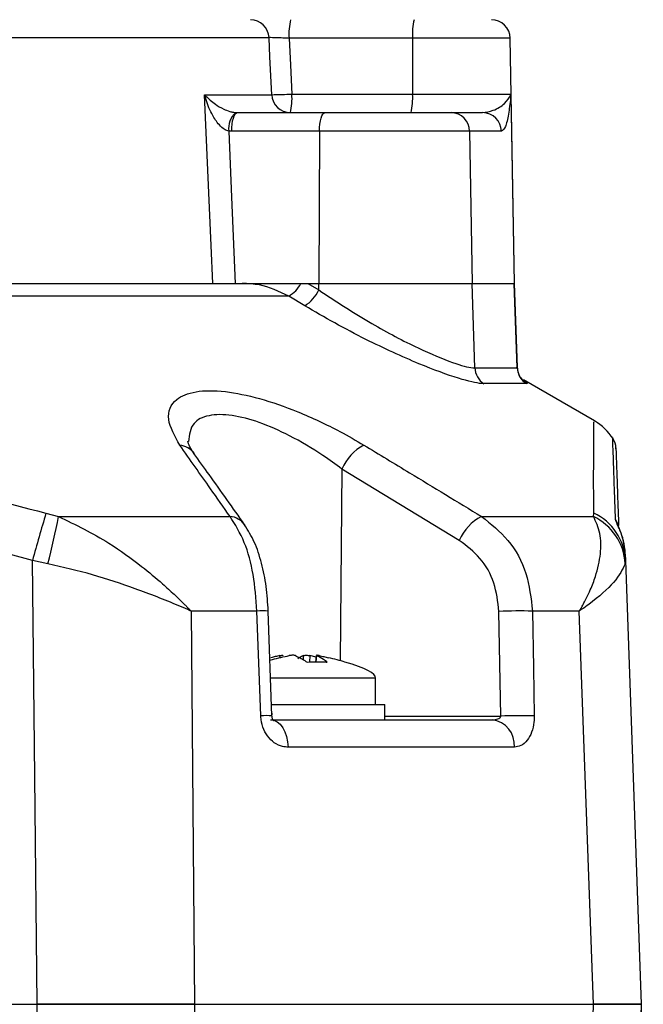
# Model space of a CAD drawing. Units: millimetres. Extents: x -5 to 599, y -5 to 425.
# Drawn here: x 96 to 101, y 192 to 200 of the extents above; entities that cross this region are included whole.
import ezdxf

# ---------------------------------------------------------------- set-up
doc = ezdxf.new("R2010")
doc.units = ezdxf.units.MM

msp = doc.modelspace()

# ---------------------------------------------------------------- linework, layer by layer
at = {"color": 0, "linetype": 'Continuous', "lineweight": 25}
for p, q in [((97.9376, 200.2532), (90.7104, 200.2532)), ((99.1993, 200.2474), (98.1143, 200.2474)), ((99.1993, 200.2474), (99.1987, 199.7583)), ((100.0575, 200.2474), (99.1993, 200.2474)), ((100.0951, 198.0945), (100.0575, 200.2474)), ((97.3716, 199.7524), (97.9622, 199.7524)), ((98.1384, 199.7583), (99.1987, 199.7583)), ((99.1987, 199.7583), (100.0608, 199.7583)), ((100.0608, 199.7583), (100.0611, 199.7503)), ((100.0611, 199.7503), (100.0616, 199.7386)), ((97.6435, 199.5951), (97.6574, 199.5945)), ((97.6574, 199.5945), (98.4286, 199.5945)), ((98.4286, 199.5945), (99.5389, 199.5945)), ((99.5389, 199.5945), (99.8146, 199.5945)), ((97.61, 199.4307), (97.5834, 199.4319)), ((98.3813, 199.4307), (97.61, 199.4307)), ((98.3813, 199.4307), (98.3747, 198.0945)), ((99.6987, 199.4307), (98.3813, 199.4307)), ((99.6987, 199.4307), (99.7211, 198.0945)), ((99.9791, 199.4307), (99.6987, 199.4307)), ((90.7323, 198.0945), (97.7032, 198.0945)), ((97.7032, 198.0945), (98.192, 198.0945)), ((98.2174, 198.0945), (98.278, 198.0945)), ((98.278, 198.0945), (98.3747, 198.0945)), ((98.278, 198.0945), (98.3741, 198.0367)), ((98.3741, 198.0367), (98.3747, 198.0945)), ((98.3747, 198.0945), (99.7211, 198.0945)), ((99.7211, 198.0945), (100.0925, 198.0945)), ((99.7459, 197.3521), (99.7211, 198.0945)), ((100.0925, 198.0945), (100.0951, 198.0945)), ((100.1184, 197.3521), (100.0925, 198.0945)), ((100.1208, 197.3587), (100.0951, 198.0945)), ((98.1104, 197.9828), (90.6943, 197.9828)), ((98.2511, 197.8982), (98.1104, 197.9828)), ((99.7459, 197.3521), (100.1184, 197.3521)), ((100.1184, 197.3521), (100.1135, 197.3583)), ((100.1543, 197.2536), (100.164, 197.2469)), ((100.7981, 196.8866), (100.1726, 197.2477)), ((100.2013, 197.2136), (99.8257, 197.2136)), ((98.5788, 196.4635), (98.5619, 194.7801)), ((99.6096, 195.8369), (98.5788, 196.4635)), ((95.978, 196.0757), (96.0881, 196.0468)), ((96.0881, 196.0468), (97.5956, 196.0468)), ((99.8045, 196.0468), (100.7873, 196.0468)), ((100.7873, 196.0468), (100.7902, 196.0757)), ((95.8595, 195.6602), (95.6539, 195.7166)), ((101.0678, 195.7166), (101.0698, 195.6602)), ((95.9948, 195.6315), (95.8595, 195.6602)), ((101.0698, 195.6602), (101.0671, 195.6315)), ((101.0698, 195.6602), (101.2059, 191.7612)), ((97.2529, 195.2157), (97.2817, 191.7612)), ((97.8318, 195.2157), (97.2529, 195.2157)), ((97.9636, 194.2959), (97.9311, 195.2158)), ((99.9729, 194.2936), (99.9573, 195.2135)), ((100.6638, 195.2157), (100.2523, 195.2157)), ((100.7896, 191.7612), (100.6638, 195.2157)), ((98.0362, 194.8059), (98.0341, 194.8243)), ((98.2402, 194.7861), (98.2419, 194.8243)), ((98.2966, 194.8243), (98.294, 194.7679)), ((98.3514, 194.8116), (98.2966, 194.8243)), ((98.3531, 194.8266), (98.3464, 194.7683)), ((98.3563, 194.8243), (98.3499, 194.7683)), ((98.8726, 194.6278), (97.9509, 194.6278)), ((98.8726, 194.3945), (98.8726, 194.6278)), ((97.9614, 194.3945), (98.9559, 194.3945)), ((98.9559, 194.2612), (98.9559, 194.3945)), ((98.9559, 194.2936), (99.9729, 194.2936)), ((97.9496, 194.2612), (99.8977, 194.2612)), ((100.0932, 194.0199), (98.1052, 194.0199)), ((84.8444, 191.7612), (95.9007, 191.7612)), ((84.8446, 191.7612), (95.9005, 191.7612)), ((95.8383, 183.9191), (95.9005, 191.7612)), ((97.2817, 191.7612), (100.7896, 191.7612)), ((97.2819, 191.7612), (100.7894, 191.7612)), ((101.2059, 191.7612), (101.0006, 183.9191))]:
    msp.add_line(p, q, dxfattribs=at)
at = {"color": 0, "linetype": 'Continuous', "lineweight": 25, "flags": 128}
for points in [[(97.9622, 199.7524), (97.9458, 200.0853), (97.9376, 200.2532)], [(98.1143, 200.2474), (98.126, 200.0104), (98.1384, 199.7583)], [(97.4435, 198.0945), (97.4291, 198.4274), (97.3716, 199.7524)], [(100.0616, 199.7386), (100.0643, 199.5945), (100.0925, 198.0945)], [(97.61, 199.4307), (97.6111, 199.4628), (97.6139, 199.4936), (97.6183, 199.5219), (97.6242, 199.5467), (97.6313, 199.567), (97.6394, 199.5821), (97.6482, 199.5914), (97.6574, 199.5945)], [(98.3813, 199.4307), (98.3823, 199.4628), (98.3851, 199.4936), (98.3896, 199.5219), (98.3954, 199.5467), (98.4026, 199.567), (98.4107, 199.5821), (98.4195, 199.5914), (98.4286, 199.5945)], [(97.5834, 199.4319), (97.6086, 198.8517), (97.6413, 198.0945)], [(95.9007, 191.7612), (95.8797, 193.7583), (95.8595, 195.6602)], [(97.8646, 194.2958), (97.848, 194.7608), (97.8318, 195.2157)], [(100.2523, 195.2157), (100.2607, 194.7161), (100.2677, 194.2958)], [(97.9496, 194.2612), (97.9793, 194.2566), (98.0079, 194.243), (98.0344, 194.2208), (98.0577, 194.191), (98.0771, 194.1546), (98.0918, 194.1128), (98.1013, 194.0674), (98.1052, 194.0199)], [(97.2819, 191.7612), (97.2506, 186.7631), (97.2337, 184.0739)], [(100.5796, 184.0739), (100.703, 188.5925), (100.7894, 191.7612)]]:
    msp.add_lwpolyline(points, dxfattribs=at)
at = {"color": 0, "linetype": 'Continuous', "lineweight": 25}
for centre, radius, start, end in [((97.7729, 200.2464), 0.1648, 2.38473, 89.45283), ((98.6428, 200.2876), 0.53, 166.52023, 184.35008), ((99.7278, 200.2876), 0.53, 166.52023, 184.35008), ((99.8909, 200.2445), 0.1667, 1, 90), ((97.9461, 202.9125), 3.1601, 270.29257, 273.48835), ((98.1269, 199.7593), 0.1648, 182.38041, 269.44891), ((97.6098, 199.718), 0.53, 346.52023, 4.35008), ((98.6701, 199.718), 0.53, 346.52023, 4.35008), ((97.78, 199.4522), 0.1976, 133.70718, 185.90729), ((99.5355, 199.4313), 0.1632, 359.7927, 88.79808), ((99.8135, 199.4289), 0.1656, 0.63797, 89.6501), ((97.9879, 198.2073), 0.2557, 298.61768, 333.82018), ((98.0993, 198.1569), 0.3, 300.40987, 336.38113), ((99.9137, 197.3565), 0.1678, 181.4957, 238.39825), ((100.285, 197.3578), 0.1667, 181.96144, 239.88249), ((100.5416, 196.4573), 0.5, 33.1212, 59.0571), ((100.8187, 196.6426), 0.1667, 1.98244, 31.31453), ((97.1349, 196.4959), 0.1785, 36.16574, 84.05545), ((98.9736, 196.2943), 0.4296, 118.04307, 156.80777), ((123.0114, 188.145), 28.1727, 163.65013, 164.52895), ((90.209, 197.1493), 5.9815, 345.30073, 349.37882), ((97.5796, 195.8686), 0.1789, 36.14277, 84.86797), ((100.0008, 195.6693), 0.4255, 117.46448, 156.80254), ((100.5771, 195.6033), 0.4908, 3.29664, 64.64), ((100.5905, 195.6396), 0.4797, 2.4582, 65.39782), ((100.8523, 195.9305), 0.158, 11.64247, 34.70721), ((97.8826, 194.2669), 0.9502, 87.07269, 93.06308), ((100.1456, 189.6837), 5.533, 88.89566, 91.95128), ((97.9153, 193.3491), 0.948, 87.07358, 93.06109), ((100.1613, 188.7574), 5.5394, 88.89879, 91.94874), ((99.8682, 194.0374), 0.2257, 355.55339, 82.48903)]:
    msp.add_arc(centre, radius, start, end, dxfattribs=at)
for start_param, end_param in [(0.402981, 0.500862), (0, 0.402981)]:
    msp.add_ellipse((95.4098, 194.8968), major_axis=(3.4628, -0.269), ratio=0.087527, start_param=start_param, end_param=end_param, dxfattribs=at)
for points, knots in [([(98.1143, 200.2474), (98.0954, 200.2483), (98.0577, 200.2501), (98.0055, 200.2522), (97.9644, 200.2533), (97.9443, 200.2535), (97.9388, 200.2533), (97.9376, 200.2532)], [0, 0, 0, 0, 0.2336497, 0.4669873, 0.6997931, 0.9321567, 1, 1, 1, 1]), ([(97.5834, 199.4319), (97.5724, 199.4356), (97.5558, 199.4412), (97.524, 199.463), (97.4796, 199.5077), (97.423, 199.5993), (97.3894, 199.6868), (97.374, 199.7431), (97.3717, 199.752), (97.3716, 199.7524)], [0, 0, 0, 0, 0.0862372, 0.13026, 0.2801671, 0.5418486, 0.9279269, 0.9963333, 1, 1, 1, 1]), ([(97.3716, 199.7524), (97.3718, 199.7522), (97.3758, 199.7478), (97.4022, 199.7195), (97.4524, 199.676), (97.5259, 199.6309), (97.5786, 199.6092), (97.6145, 199.599), (97.6321, 199.5966), (97.6435, 199.5951)], [0, 0, 0, 0, 0.003682, 0.072589, 0.460729, 0.7221, 0.87084, 0.916376, 1, 1, 1, 1]), ([(99.8146, 199.5945), (99.846, 199.5996), (99.9198, 199.6116), (100.0174, 199.6759), (100.0464, 199.7252), (100.0611, 199.7503)], [0, 0, 0, 0, 0.268339, 0.62901, 1, 1, 1, 1]), ([(100.0616, 199.7386), (100.0611, 199.7332), (100.0554, 199.6782), (100.0422, 199.5768), (100.0168, 199.4588), (99.9914, 199.4399), (99.9791, 199.4307)], [0, 0, 0, 0, 0.035054, 0.361163, 0.692393, 1, 1, 1, 1]), ([(98.1104, 197.9828), (98.0263, 198.0231), (97.8963, 198.0854), (97.7536, 198.0921), (97.7032, 198.0945)], [0, 0, 0, 0, 0.6469642, 1, 1, 1, 1]), ([(97.7032, 198.0945), (97.704, 198.0945), (97.8151, 198.0945), (97.9872, 198.0945), (98.1576, 198.0945), (98.2174, 198.0945)], [0, 0, 0, 0, 0.004633, 0.651164, 1, 1, 1, 1]), ([(98.3741, 198.0367), (98.5284, 197.9353), (98.8159, 197.7464), (99.2411, 197.5247), (99.5544, 197.3918), (99.6972, 197.3537), (99.7398, 197.3523), (99.7459, 197.3521)], [0, 0, 0, 0, 0.295263, 0.550235, 0.773535, 0.967471, 1, 1, 1, 1]), ([(99.8257, 197.2136), (99.8187, 197.2138), (99.7702, 197.2152), (99.6081, 197.253), (99.2498, 197.3851), (98.8564, 197.5657), (98.5128, 197.7451), (98.3383, 197.8472), (98.2511, 197.8982)], [0, 0, 0, 0, 0.0329702, 0.2292467, 0.453599, 0.7072177, 0.8535643, 1, 1, 1, 1]), ([(100.1707, 197.2426), (100.1709, 197.2423), (100.1715, 197.2417), (100.1595, 197.2532), (100.1429, 197.2754), (100.1248, 197.3117), (100.1227, 197.343), (100.1215, 197.3595)], [0, 0, 0, 0, 0.236861, 0.410684, 0.566237, 0.771066, 1, 1, 1, 1]), ([(100.164, 197.2469), (100.1689, 197.2438), (100.2125, 197.2167), (100.2066, 197.2151), (100.2013, 197.2136)], [0, 0, 0, 0, 0.111438, 1, 1, 1, 1]), ([(97.1534, 196.6735), (97.1098, 196.7521), (97.0221, 196.9101), (97.0912, 197.0749), (97.2808, 197.154), (97.54, 197.1551), (97.8556, 197.0895), (98.2054, 196.9668), (98.5204, 196.8196), (98.7025, 196.7137), (98.7717, 196.6735)], [0, 0, 0, 0, 0.159554, 0.320612, 0.438531, 0.556936, 0.669125, 0.786525, 0.918882, 1, 1, 1, 1]), ([(84.7672, 196.0757), (85.1624, 196.1788), (85.9529, 196.3851), (87.1606, 196.6231), (88.3842, 196.7953), (89.7007, 196.8949), (91.0181, 196.8957), (92.3278, 196.7987), (93.5522, 196.6288), (94.7711, 196.3903), (95.5757, 196.1806), (95.978, 196.0757)], [0, 0, 0, 0, 0.107841, 0.215668, 0.324819, 0.433958, 0.564023, 0.672254, 0.780496, 0.890241, 1, 1, 1, 1]), ([(98.5788, 196.4635), (98.524, 196.5037), (98.3811, 196.6085), (98.1331, 196.7551), (97.8557, 196.8784), (97.6036, 196.9452), (97.3987, 196.9435), (97.2483, 196.8682), (97.2371, 196.764), (97.2309, 196.7054)], [0, 0, 0, 0, 0.102089, 0.2664643, 0.4088669, 0.5418471, 0.6807364, 0.8206642, 1, 1, 1, 1]), ([(100.7902, 196.0757), (100.79, 196.1788), (100.7897, 196.3849), (100.7902, 196.6239), (100.791, 196.7923), (100.7916, 196.886), (100.7915, 196.8782), (100.7915, 196.8753)], [0, 0, 0, 0, 0.215682, 0.431336, 0.649639, 0.867917, 1, 1, 1, 1]), ([(97.2824, 196.6002), (97.2759, 196.6081), (97.2457, 196.645), (97.2285, 196.6927), (97.2264, 196.7029), (97.2253, 196.7078)], [0, 0, 0, 0, 0.123843, 0.579412, 1, 1, 1, 1]), ([(100.9821, 196.0204), (100.9802, 196.0754), (100.9744, 196.2407), (100.9665, 196.4671), (100.9596, 196.667), (100.9563, 196.7601), (100.9574, 196.7294), (100.9574, 196.7286)], [0, 0, 0, 0, 0.128315, 0.385747, 0.643131, 0.990387, 1, 1, 1, 1]), ([(97.5956, 196.0468), (97.5383, 196.1282), (97.3909, 196.3375), (97.2435, 196.546), (97.1534, 196.6735)], [0, 0, 0, 0, 0.388659, 1, 1, 1, 1]), ([(98.7717, 196.6735), (98.9056, 196.5925), (99.2501, 196.384), (99.5942, 196.1748), (99.8045, 196.0468)], [0, 0, 0, 0, 0.388659, 1, 1, 1, 1]), ([(100.9855, 196.6402), (100.9855, 196.6415), (100.9844, 196.6731), (100.9876, 196.5809), (100.9946, 196.3811), (101.0021, 196.1656), (101.0074, 196.0124), (101.009, 195.9686)], [0, 0, 0, 0, 0.016055, 0.370059, 0.632598, 0.895187, 1, 1, 1, 1]), ([(97.7236, 195.9743), (97.6199, 196.1215), (97.4718, 196.3317), (97.3228, 196.5386), (97.2782, 196.6006)], [0, 0, 0, 0, 0.700011, 1, 1, 1, 1]), ([(96.0881, 196.0468), (96.2383, 195.9739), (96.4935, 195.8499), (96.7929, 195.6316), (96.9793, 195.4771), (97.0912, 195.3752), (97.1552, 195.3139), (97.1933, 195.2764), (97.2163, 195.2532), (97.2304, 195.2389), (97.239, 195.23), (97.245, 195.2238), (97.2493, 195.2194), (97.252, 195.2166), (97.2529, 195.2157)], [0, 0, 0, 0, 0.344069, 0.584833, 0.750735, 0.84746, 0.906048, 0.941996, 0.964157, 0.977844, 0.986302, 0.991531, 0.997107, 1, 1, 1, 1]), ([(97.8318, 195.2157), (97.8236, 195.3243), (97.8071, 195.5412), (97.7244, 195.8426), (97.6399, 195.9765), (97.5956, 196.0468)], [0, 0, 0, 0, 0.322723, 0.644595, 1, 1, 1, 1]), ([(99.8045, 196.0468), (99.8867, 195.9819), (100.0515, 195.8517), (100.2141, 195.5533), (100.2395, 195.3283), (100.2523, 195.2157)], [0, 0, 0, 0, 0.3318045, 0.6654524, 1, 1, 1, 1]), ([(100.6638, 195.2157), (100.6644, 195.2166), (100.6665, 195.2201), (100.6698, 195.2257), (100.6746, 195.2338), (100.6812, 195.245), (100.6915, 195.2631), (100.7076, 195.2924), (100.7324, 195.3401), (100.7689, 195.4183), (100.8195, 195.5512), (100.8563, 195.7222), (100.8547, 195.9068), (100.81, 195.9996), (100.7873, 196.0468)], [0, 0, 0, 0, 0.002891, 0.010701, 0.017308, 0.027997, 0.045297, 0.073329, 0.118878, 0.193463, 0.318249, 0.54221, 0.767147, 1, 1, 1, 1]), ([(101.0678, 195.7166), (101.0671, 195.7285), (101.0644, 195.7769), (101.0478, 195.8537), (101.0177, 195.9345), (100.9945, 195.9852), (100.9837, 196.0112), (100.9826, 196.0179), (100.9821, 196.0204)], [0, 0, 0, 0, 0.097717, 0.397725, 0.634931, 0.82649, 0.93421, 1, 1, 1, 1]), ([(97.9311, 195.2158), (97.9264, 195.2883), (97.917, 195.4344), (97.8742, 195.6408), (97.8143, 195.8269), (97.7529, 195.9247), (97.7226, 195.9731)], [0, 0, 0, 0, 0.245318, 0.494589, 0.75023, 1, 1, 1, 1]), ([(101.055, 195.8034), (101.0537, 195.8146), (101.0487, 195.8567), (101.0283, 195.9082), (101.0122, 195.9499), (101.0065, 195.9642), (101.0052, 195.9682), (101.0054, 195.9674), (101.0054, 195.9674)], [0, 0, 0, 0, 0.159272, 0.59542, 0.812822, 0.923284, 0.99502, 1, 1, 1, 1]), ([(99.9573, 195.2135), (99.9476, 195.298), (99.9282, 195.467), (99.8018, 195.691), (99.6737, 195.7883), (99.6096, 195.8369)], [0, 0, 0, 0, 0.333493, 0.666907, 1, 1, 1, 1]), ([(97.2529, 195.2157), (97.2517, 195.2162), (97.2492, 195.2173), (97.2395, 195.2216), (97.2034, 195.2373), (97.0492, 195.3034), (96.7762, 195.4104), (96.391, 195.5399), (96.1268, 195.601), (95.9948, 195.6315)], [0, 0, 0, 0, 0.0031381, 0.0068597, 0.0262808, 0.1009966, 0.4178904, 0.7090628, 1, 1, 1, 1]), ([(101.0671, 195.6315), (101.043, 195.5808), (100.9965, 195.4829), (100.8221, 195.328), (100.7023, 195.242), (100.6742, 195.2227), (100.6666, 195.2176), (100.6646, 195.2162), (100.6638, 195.2157)], [0, 0, 0, 0, 0.454001, 0.876906, 0.968027, 0.991655, 0.996858, 1, 1, 1, 1]), ([(97.9464, 194.784), (97.9534, 194.786), (98.0093, 194.8019), (98.0659, 194.8138), (98.1153, 194.8243)], [0, 0, 0, 0, 0.126793, 1, 1, 1, 1]), ([(98.0341, 194.8243), (98.0198, 194.8215), (97.9932, 194.8162), (97.967, 194.809), (97.9549, 194.8056)], [0, 0, 0, 0, 0.536026, 1, 1, 1, 1]), ([(98.0341, 194.8243), (98.0381, 194.8251), (98.0462, 194.8266), (98.0544, 194.8276), (98.0586, 194.8275), (98.0583, 194.8268), (98.0582, 194.8266)], [0, 0, 0, 0, 0.291887, 0.583859, 0.87381, 1, 1, 1, 1]), ([(98.1699, 194.8243), (98.1676, 194.825), (98.1629, 194.8266), (98.1513, 194.8276), (98.138, 194.8274), (98.1254, 194.8261), (98.1181, 194.8248), (98.1153, 194.8243)], [0, 0, 0, 0, 0.215234, 0.430531, 0.644338, 0.857376, 1, 1, 1, 1]), ([(98.1699, 194.8243), (98.1764, 194.8213), (98.2105, 194.8058), (98.2447, 194.7848), (98.2723, 194.7677)], [0, 0, 0, 0, 0.189609, 1, 1, 1, 1]), ([(98.2419, 194.8243), (98.2355, 194.8214), (98.2181, 194.8137), (98.2007, 194.8031), (98.1898, 194.7965)], [0, 0, 0, 0, 0.372457, 1, 1, 1, 1]), ([(98.2419, 194.8243), (98.2443, 194.825), (98.2489, 194.8266), (98.2605, 194.8276), (98.2739, 194.8274), (98.2865, 194.8261), (98.2937, 194.8248), (98.2966, 194.8243)], [0, 0, 0, 0, 0.215234, 0.430531, 0.644338, 0.857376, 1, 1, 1, 1]), ([(98.3537, 194.8266), (98.3535, 194.8263), (98.3532, 194.8258), (98.3552, 194.8248), (98.3563, 194.8243)], [0, 0, 0, 0, 0.456899, 1, 1, 1, 1]), ([(98.3778, 194.8243), (98.3738, 194.825), (98.3658, 194.8266), (98.3571, 194.8277), (98.3548, 194.8273), (98.3536, 194.8272)], [0, 0, 0, 0, 0.334039, 0.668176, 1, 1, 1, 1]), ([(98.4497, 194.7677), (98.4389, 194.7754), (98.4083, 194.7971), (98.3768, 194.8136), (98.3563, 194.8243)], [0, 0, 0, 0, 0.350916, 1, 1, 1, 1]), ([(98.3778, 194.8243), (98.392, 194.8215), (98.4184, 194.8162), (98.4444, 194.8091), (98.4563, 194.8058)], [0, 0, 0, 0, 0.540298, 1, 1, 1, 1]), ([(98.2723, 194.7677), (98.3257, 194.7699), (98.385, 194.7723), (98.4439, 194.7681), (98.4497, 194.7677)], [0, 0, 0, 0, 0.900902, 1, 1, 1, 1]), ([(98.1052, 194.0199), (98.0892, 194.021), (98.0475, 194.0241), (97.9831, 194.0546), (97.9219, 194.1144), (97.8796, 194.1945), (97.8663, 194.259), (97.8648, 194.2929), (97.8646, 194.2958)], [0, 0, 0, 0, 0.1365569, 0.3551324, 0.5662022, 0.7730524, 0.9802276, 1, 1, 1, 1]), ([(97.9756, 194.255), (97.9762, 194.2545), (97.9773, 194.2535), (97.9724, 194.26), (97.9679, 194.2705), (97.9649, 194.2826), (97.9634, 194.2949), (97.9637, 194.3069), (97.9648, 194.3146), (97.9655, 194.3179), (97.9656, 194.3183)], [0, 0, 0, 0, 0.207358, 0.415554, 0.561435, 0.670862, 0.772749, 0.882319, 0.984817, 1, 1, 1, 1]), ([(99.8977, 194.2612), (99.9065, 194.2614), (99.9238, 194.262), (99.9468, 194.2668), (99.9624, 194.2738), (99.9701, 194.2811), (99.9725, 194.2856), (99.9734, 194.2899), (99.9731, 194.2921), (99.9729, 194.2936)], [0, 0, 0, 0, 0.293277, 0.574243, 0.782438, 0.852873, 0.926749, 0.948168, 1, 1, 1, 1]), ([(100.2677, 194.2958), (100.2674, 194.2773), (100.2663, 194.227), (100.2475, 194.1485), (100.2074, 194.0753), (100.1534, 194.0282), (100.1126, 194.0226), (100.0932, 194.0199)], [0, 0, 0, 0, 0.124348, 0.337133, 0.559376, 0.790742, 1, 1, 1, 1]), ([(95.9005, 191.7612), (96.1461, 191.7612), (96.6373, 191.7612), (97.0671, 191.7612), (97.2819, 191.7612)], [0, 0, 0, 0, 0.5, 1, 1, 1, 1]), ([(97.2817, 191.7612), (97.1626, 191.7612), (96.921, 191.7612), (96.4565, 191.7612), (96.1073, 191.7612), (95.9007, 191.7612)], [0, 0, 0, 0, 0.284084, 0.576406, 1, 1, 1, 1]), ([(100.7894, 191.7612), (100.9098, 191.7612), (101.1505, 191.7612), (101.1874, 191.7612), (101.2059, 191.7612)], [0, 0, 0, 0, 0.5, 1, 1, 1, 1]), ([(101.2059, 191.7612), (101.199, 191.7612), (101.1849, 191.7612), (101.0633, 191.7612), (100.8913, 191.7612), (100.7896, 191.7612)], [0, 0, 0, 0, 0.284084, 0.576406, 1, 1, 1, 1]), ([(101.2059, 191.7612), (101.2059, 191.7606), (101.206, 191.7581), (101.2062, 191.7514), (101.2068, 191.7283), (101.2093, 191.6304), (101.2159, 191.3805), (101.222, 191.1478), (101.226, 190.9927)], [0, 0, 0, 0, 0.004259, 0.018376, 0.032408, 0.107025, 0.404859, 1, 1, 1, 1])]:
    msp.add_open_spline(points, degree=3, knots=knots, dxfattribs=at)

doc.saveas('drawing.dxf')
